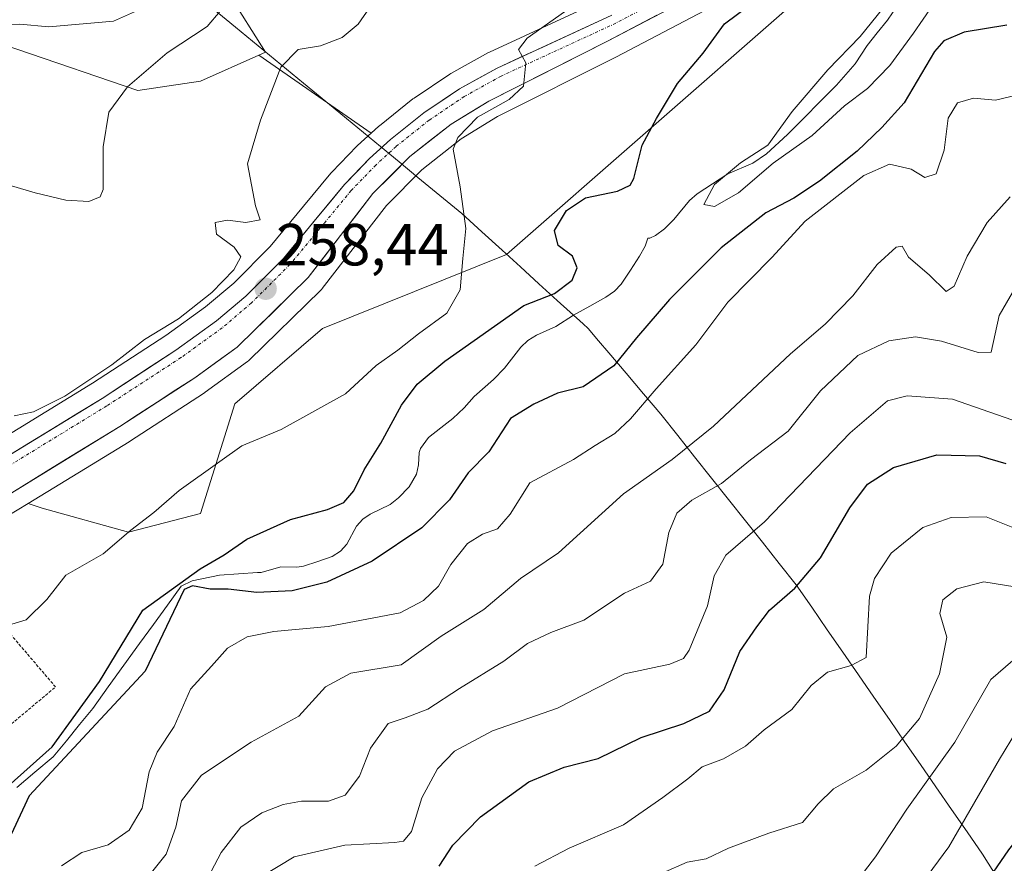
# Model space of a CAD drawing. Units: metres. Extents: x 579755 to 583177, y 4763598 to 4765952.
# Drawn here: x 582158 to 582324, y 4763819 to 4763961 of the extents above; entities that cross this region are included whole.
import ezdxf
from ezdxf.enums import TextEntityAlignment as Align

# ---------------------------------------------------------------- set-up
doc = ezdxf.new("R2010")
doc.units = ezdxf.units.M
doc.header["$MEASUREMENT"] = 0
doc.linetypes.add('TRAZO_Y_PUNTO', pattern=[1, 0.5, -0.25, 0, -0.25])
doc.linetypes.add('TRAZOS', pattern=[0.75, 0.5, -0.25])
for name, color, linetype, lineweight in [('Alambrada', 19, 'TRAZOS', 0), ('Arbolado forestal CxS', 92, 'Continuous', 0), ('Carretera de calzada única', 19, 'Continuous', 13), ('Carretera de calzada única Cxs', 19, 'Continuous', 13), ('Carretera de calzada única eje', 19, 'TRAZO_Y_PUNTO', 0), ('Carátula', 7, 'Continuous', 5), ('Corriente natural lineal', 142, 'Continuous', 13), ('Curva de nivel maestra', 36, 'Continuous', 30), ('Curva de nivel normal', 36, 'Continuous', 0), ('Entidad de ámbito territorial', 19, 'Continuous', 0), ('Entidad de ámbito territorial CxS', 92, 'Continuous', 0), ('Municipio', 9, 'Continuous', 13), ('Municipio CxS', 142, 'Continuous', 0), ('Núcleo urbano CxS', 19, 'Continuous', 0), ('Prado CxS', 92, 'Continuous', 0), ('Punto de cota en terreno', 7, 'Continuous', 0), ('Rótulo de punto de cota en terreno', 19, 'Continuous', 0)]:
    doc.layers.add(name, color=color, linetype=linetype, lineweight=lineweight)
doc.styles.add('Arial', font='txt', dxfattribs={"height": 0.2})

# ---------------------------------------------------------------- blocks, each defined once
blk = doc.blocks.new('*U153')
at = {"layer": 'Prado CxS', "color": 92, "linetype": 'Continuous', "lineweight": 0}
for points in [[(582287.9728, 4763963.1133, 247.9151), (582240.1656, 4763921.2873, 250.9627), (582209.0895, 4763908.7807, 257.4803), (582194.3072, 4763896.1029, 255.8671), (582188.5002, 4763877.6145, 251.5686), (582176.3581, 4763874.4447, 253.3352), (582176.3581, 4763874.4447, 253.3352), (582161.7803, 4763878.4701, 258.2941), (582159.4109, 4763879.2669, 258.934), (582176.4563, 4763889.7015, 257.9384), (582176.5257, 4763889.7451, 257.9474), (582189.1657, 4763897.9651, 257.3503), (582189.2863, 4763898.0479, 257.3494), (582196.4463, 4763903.2179, 257.9864), (582196.6185, 4763903.3519, 258.0015), (582196.7863, 4763903.5039, 258.0181), (582208.7863, 4763915.2239, 258.2994), (582208.9883, 4763915.4417, 258.2878), (582209.0657, 4763915.5381, 258.2845), (582219.8723, 4763929.5509, 257.837), (582225.8377, 4763935.5739, 256.3078), (582232.5197, 4763940.7987, 253.776), (582238.6263, 4763944.5145, 253.4317), (582258.5829, 4763954.5527, 251.4454), (582279.4275, 4763965.5255, 249.754)], [(582157.5395, 4763955.8793, 267.4025), (582177.9429, 4763948.9283, 262.7166), (582188.5009, 4763950.5133, 261.7871), (582198.3559, 4763954.8915, 259.9852), (582217.3057, 4763941.7485, 256.8824), (582217.3651, 4763941.7837, 256.8797), (582215.0255, 4763939.6439, 257.0566), (582214.8921, 4763939.5141, 257.0698), (582210.6621, 4763935.1341, 257.5435), (582210.5155, 4763934.9707, 257.5618), (582205.8997, 4763929.3939, 258.124), (582200.2705, 4763922.6033, 258.4001), (582194.1157, 4763916.4583, 258.5509), (582189.3779, 4763912.4331, 258.6835), (582182.6635, 4763907.5853, 258.8516), (582170.2989, 4763899.5475, 259.2146), (582149.8335, 4763887.0153, 259.9238)]]:
    blk.add_polyline3d(points, dxfattribs=at)
blk = doc.blocks.new('*U159')
at = {"layer": 'Arbolado forestal CxS', "color": 92, "linetype": 'Continuous', "lineweight": 0}
blk.add_polyline3d([(582155.7264, 4763877.0115, 259.1815), (582159.4109, 4763879.2669, 258.934), (582161.7803, 4763878.4701, 258.2941), (582176.3581, 4763874.4447, 253.3352), (582188.5002, 4763877.6145, 251.5686), (582194.3072, 4763896.1029, 255.8671), (582209.0895, 4763908.7807, 257.4803), (582240.1656, 4763921.2873, 250.9627), (582287.9728, 4763963.1133, 247.9151)], dxfattribs=at)
blk = doc.blocks.new('*U210')
at = {"layer": 'Curva de nivel normal', "color": 36, "linetype": 'Continuous', "lineweight": 0}
blk.add_polyline3d([(582198.89, 4763816.45, 270), (582204.29, 4763819.7, 270), (582212.89, 4763821.66, 270), (582221.31, 4763822.09, 270), (582222.76, 4763822.35, 270), (582224.1, 4763823.97, 270), (582225.88, 4763829.61, 270), (582228.48, 4763834.52, 270), (582231.4, 4763837.49, 270), (582237.76, 4763840.95, 270), (582248.76, 4763844.75, 270), (582260.09, 4763850.52, 270), (582267.73, 4763852.17, 270), (582270.04, 4763853.14, 270), (582270.96, 4763854.52, 270), (582274.08, 4763862.04, 270), (582275.19, 4763867.07, 270), (582277.18, 4763870.55, 270), (582283.67, 4763876.18, 270), (582298.16, 4763891.17, 270), (582304.43, 4763896.6, 270), (582307.76, 4763897.44, 270), (582315.42, 4763896.88, 270), (582325.4, 4763893.37, 270)], dxfattribs=at)
blk = doc.blocks.new('*U216')
at = {"layer": 'Curva de nivel normal', "color": 36, "linetype": 'Continuous', "lineweight": 0}
blk.add_polyline3d([(582297.43, 4763813.15, 290), (582302.43, 4763819.66, 290), (582307.7, 4763827.74, 290), (582315.78, 4763839, 290), (582321.91, 4763849.58, 290), (582325.57, 4763852.8, 290)], dxfattribs=at)
blk = doc.blocks.new('*U224')
at = {"layer": 'Curva de nivel normal', "color": 36, "linetype": 'Continuous', "lineweight": 0}
blk.add_polyline3d([(582327.55, 4763874.46, 280), (582321.1, 4763877.02, 280), (582315.19, 4763876.89, 280), (582310.43, 4763875.2, 280), (582305.08, 4763870.91, 280), (582302.27, 4763866.63, 280), (582301.4, 4763863.65, 280), (582300.85, 4763853.32, 280), (582298.34, 4763851.94, 280), (582294.32, 4763850.82, 280), (582291.54, 4763848.56, 280), (582288.3, 4763844.56, 280), (582283.65, 4763841.11, 280), (582280.48, 4763838.36, 280), (582276.76, 4763836.2, 280), (582273.18, 4763834.84, 280), (582270.77, 4763832.85, 280), (582266.51, 4763829.68, 280), (582259.91, 4763825.07, 280), (582250.71, 4763821.12, 280), (582244.91, 4763818.09, 280)], dxfattribs=at)
blk = doc.blocks.new('*U234')
at = {"layer": 'Curva de nivel normal', "color": 36, "linetype": 'Continuous', "lineweight": 0}
blk.add_polyline3d([(582154.94, 4763960.03, 270), (582158, 4763960.12, 270), (582162.9, 4763959.66, 270), (582173.83, 4763960.63, 270), (582181.91, 4763964.3, 270)], dxfattribs=at)
blk = doc.blocks.new('*U250')
at = {"layer": 'Curva de nivel normal', "color": 36, "linetype": 'Continuous', "lineweight": 0}
blk.add_polyline3d([(582266.52, 4763816.99, 285), (582270.62, 4763818.78, 285), (582273.86, 4763819.34, 285), (582277.62, 4763821.14, 285), (582284.43, 4763823.66, 285), (582290.09, 4763825.46, 285), (582292.73, 4763828.62, 285), (582295.31, 4763831.17, 285), (582300.82, 4763834.28, 285), (582305.88, 4763838.36, 285), (582309.87, 4763843.01, 285), (582313.23, 4763850.56, 285), (582314.46, 4763856.71, 285), (582313.27, 4763860.73, 285), (582313.76, 4763863.02, 285), (582316.12, 4763864.91, 285), (582320.7, 4763866.06, 285), (582325.94, 4763865.23, 285)], dxfattribs=at)
blk = doc.blocks.new('*U257')
at = {"layer": 'Curva de nivel normal', "color": 36, "linetype": 'Continuous', "lineweight": 0}
blk.add_polyline3d([(582308.63, 4763813.01, 295), (582314.79, 4763821.38, 295), (582323.33, 4763836.18, 295), (582326.19, 4763840.87, 295)], dxfattribs=at)
blk = doc.blocks.new('*U263')
at = {"layer": 'Curva de nivel normal', "color": 36, "linetype": 'Continuous', "lineweight": 0}
for points in [[(582155.09, 4763933.29, 265), (582160.63, 4763931.64, 265), (582165.76, 4763930.41, 265), (582169.67, 4763930.22, 265), (582171.58, 4763930.99, 265), (582172.1, 4763932.22, 265), (582172.07, 4763939.4, 265), (582173.03, 4763945.29, 265), (582176.2, 4763949.57, 265), (582182.87, 4763955.3, 265), (582189.62, 4763959.71, 265), (582191.81, 4763962.3, 265)], [(582326.76, 4763917.02, 265), (582323.31, 4763910.99, 265), (582321.96, 4763904.78, 265), (582319.76, 4763904.73, 265), (582313.53, 4763906.67, 265), (582309.15, 4763907.41, 265), (582304.65, 4763906.72, 265), (582299.46, 4763904.22, 265), (582293.16, 4763898.25, 265), (582287.67, 4763891.5, 265), (582281.32, 4763886.63, 265), (582276.43, 4763882.66, 265), (582271.43, 4763879.86, 265), (582268.88, 4763877.64, 265), (582267.57, 4763874.36, 265), (582266.55, 4763869.02, 265), (582264.43, 4763866.16, 265), (582260.09, 4763864.13, 265), (582253.19, 4763859.61, 265), (582247.62, 4763857.5, 265), (582243.71, 4763855.64, 265), (582239.68, 4763852.67, 265), (582232.24, 4763848.05, 265), (582226.88, 4763844.59, 265), (582223.03, 4763843.13, 265), (582220.17, 4763842.16, 265), (582217.18, 4763838.02, 265), (582215.37, 4763833.29, 265), (582212.91, 4763830.11, 265), (582210.12, 4763829.08, 265), (582205.54, 4763829.05, 265), (582202.46, 4763828.5, 265), (582198.85, 4763827.08, 265), (582195.32, 4763824.71, 265), (582192.01, 4763820.43, 265), (582188.63, 4763814.02, 265)]]:
    blk.add_polyline3d(points, dxfattribs=at)
blk = doc.blocks.new('*U267')
at = {"layer": 'Curva de nivel normal', "color": 36, "linetype": 'Continuous', "lineweight": 0}
for points in [[(582157.06, 4763894.06, 260), (582160.34, 4763894.75, 260), (582165.6, 4763897.38, 260), (582173.53, 4763902.65, 260), (582179.04, 4763906.93, 260), (582184.77, 4763910.4, 260), (582190.45, 4763914.85, 260), (582194.16, 4763918.68, 260), (582195.29, 4763920.89, 260), (582194.18, 4763922.48, 260), (582191.21, 4763924.7, 260), (582190.98, 4763926.66, 260), (582193.09, 4763927.03, 260), (582196.16, 4763926.65, 260), (582198.58, 4763927.12, 260), (582197.81, 4763929.5, 260), (582196.44, 4763936.55, 260), (582198.62, 4763943.93, 260), (582202.06, 4763952.87, 260), (582205.01, 4763955.84, 260), (582208.76, 4763956.46, 260), (582212.43, 4763957.85, 260), (582215.1, 4763960.13, 260), (582218.46, 4763964.95, 260)], [(582325.14, 4763931.01, 260), (582321.29, 4763926.68, 260), (582317.87, 4763921.01, 260), (582315.71, 4763915.9, 260), (582314.36, 4763915.05, 260), (582311.46, 4763917.83, 260), (582308.01, 4763920.83, 260), (582306.91, 4763922.68, 260), (582305.89, 4763922.52, 260), (582302.7, 4763919.6, 260), (582298.57, 4763914.32, 260), (582293.95, 4763909.54, 260), (582288.09, 4763904.51, 260), (582275.06, 4763892.34, 260), (582268.09, 4763886.71, 260), (582259.88, 4763880.89, 260), (582248.9, 4763870.98, 260), (582242.52, 4763866.62, 260), (582236.32, 4763861.37, 260), (582229.14, 4763856.88, 260), (582222.36, 4763852.07, 260), (582213.86, 4763850.68, 260), (582209.6, 4763848.34, 260), (582205.1, 4763843.43, 260), (582197.07, 4763839.02, 260), (582188.69, 4763833.47, 260), (582185.33, 4763829.13, 260), (582184.32, 4763824.7, 260), (582182.72, 4763820.12, 260), (582179.58, 4763816.21, 260)]]:
    blk.add_polyline3d(points, dxfattribs=at)
blk = doc.blocks.new('*U289')
at = {"layer": 'Curva de nivel maestra', "color": 36, "linetype": 'Continuous', "lineweight": 30}
blk.add_polyline3d([(582228.76, 4763818.1, 275), (582231.09, 4763821.68, 275), (582235.76, 4763826.42, 275), (582243.94, 4763832.36, 275), (582249.9, 4763834.82, 275), (582255.63, 4763836.25, 275), (582262.85, 4763839.8, 275), (582270.09, 4763842.15, 275), (582274.43, 4763844.27, 275), (582276.89, 4763847.86, 275), (582279.52, 4763854.29, 275), (582282.38, 4763858.45, 275), (582284.52, 4763861.29, 275), (582288.81, 4763864.99, 275), (582293.14, 4763870.09, 275), (582298.09, 4763878.57, 275), (582301.09, 4763882.52, 275), (582305.43, 4763885.35, 275), (582312.76, 4763887.49, 275), (582319.99, 4763887.32, 275), (582324.39, 4763886.04, 275)], dxfattribs=at)
blk = doc.blocks.new('*U290')
at = {"layer": 'Curva de nivel maestra', "color": 36, "linetype": 'Continuous', "lineweight": 30}
blk.add_polyline3d([(582370.26, 4763815.72, 300), (582354.18, 4763823.1, 300), (582345.61, 4763827.19, 300), (582339.97, 4763828.61, 300), (582333.48, 4763828.86, 300), (582330.48, 4763827.93, 300), (582324.89, 4763820.88, 300), (582311.21, 4763800.95, 300)], dxfattribs=at)
blk = doc.blocks.new('5PATER')
at = {"layer": 'Carátula', "linetype": 'Continuous', "lineweight": 5}
h = blk.add_hatch(color=250, dxfattribs=at)
edge = h.paths.add_edge_path()
edge.add_ellipse((0, 0.01), major_axis=(-1.33, -1.34), ratio=0.999422, start_angle=0, end_angle=360)

msp = doc.modelspace()

# ---------------------------------------------------------------- linework, layer by layer
at = {"layer": 'Alambrada', "color": 19, "linetype": 'TRAZOS', "lineweight": 0}
msp.add_polyline3d([(582114.1701, 4763805.4601, 253.147), (582119.9201, 4763808.2601, 253.5448), (582134.8801, 4763822.6601, 253.6254), (582141.6401, 4763829.6101, 253.3497), (582164.0501, 4763848.3301, 251.8193), (582143.9601, 4763871.8501, 259.7832), (582128.4801, 4763864.5801, 259.155), (582114.4401, 4763858.6601, 259.188), (582104.2101, 4763853.9401, 259.3979), (582095.5301, 4763845.9401, 259.8053), (582092.2801, 4763841.9301, 259.8332), (582089.6901, 4763836.3401, 260.0042), (582091.7301, 4763830.6601, 259.0189), (582109.7301, 4763806.0201, 253.3623), (582114.1701, 4763805.4601, 253.147)], dxfattribs=at)
at = {"layer": 'Arbolado forestal CxS', "color": 92, "linetype": 'Continuous', "lineweight": 0}
for points in [[(582217.9485, 4764080.7305, 283.99605), (582202.4755, 4764065.8463, 284.0168), (582180.5371, 4764048.9721, 289.31904), (582166.2997, 4764034.3895, 292.7239), (582165.4789, 4764016.3459, 285.92208), (582174.5005, 4763995.0213, 279.80397), (582199.5037, 4763955.4015, 259.81105), (582198.3559, 4763954.8915, 259.98524)], [(582217.9485, 4764080.7305, 283.99605), (582202.4755, 4764065.8463, 284.0168), (582180.5371, 4764048.9721, 289.31904), (582166.2997, 4764034.3895, 292.7239), (582165.4789, 4764016.3459, 285.92208), (582174.5005, 4763995.0213, 279.80397), (582199.5037, 4763955.4015, 259.81105), (582198.3559, 4763954.8915, 259.98524)], [(582159.4109, 4763879.2669, 258.93405), (582161.7803, 4763878.4701, 258.2941), (582176.3581, 4763874.4447, 253.33515), (582188.5002, 4763877.6145, 251.56864), (582194.3072, 4763896.1029, 255.86707), (582209.0895, 4763908.7807, 257.48033), (582240.1656, 4763921.2873, 250.96272), (582287.9728, 4763963.1133, 247.91507), (582308.0921, 4763974.8765, 245.53526), (582323.0782, 4763997.2147, 246.30186), (582350.5635, 4764016.8569, 244.75473), (582342.8255, 4764034.2423, 245.9864)], [(582174.5005, 4763995.0213, 279.80397), (582199.5037, 4763955.4015, 259.81105), (582198.3559, 4763954.8915, 259.98524), (582188.5009, 4763950.5133, 261.78709), (582177.9429, 4763948.9283, 262.71661), (582157.5395, 4763955.8793, 267.40247)], [(582254.4519, 4763963.3287, 253.84585), (582237.2935, 4763955.4143, 255.28059), (582237.0935, 4763955.3127, 255.30249), (582230.7519, 4763951.7905, 255.69412), (582230.5593, 4763951.6717, 255.7013), (582224.5493, 4763947.6417, 256.23294), (582224.3505, 4763947.4963, 256.25514), (582218.6905, 4763942.9863, 256.72533), (582218.6317, 4763942.9383, 256.7332), (582218.5355, 4763942.8539, 256.7468), (582217.3651, 4763941.7837, 256.87973), (582217.3057, 4763941.7485, 256.88242), (582217.3057, 4763941.7485, 256.88242), (582198.3559, 4763954.8915, 259.98524), (582199.5037, 4763955.4015, 259.81105), (582174.5005, 4763995.0213, 279.80397)], [(582299.4731, 4763991.9807, 250.91253), (582296.2641, 4763989.1329, 251.2102), (582288.8549, 4763984.1021, 251.60863), (582288.7959, 4763984.0611, 251.61284), (582276.7711, 4763975.4691, 252.42598), (582276.7491, 4763975.4533, 252.42786), (582271.8697, 4763972.3903, 252.69451), (582256.5801, 4763964.3103, 253.61531), (582254.4519, 4763963.3287, 253.84585), (582237.2935, 4763955.4143, 255.28059), (582237.0935, 4763955.3127, 255.30249), (582230.7519, 4763951.7905, 255.69412), (582230.5593, 4763951.6717, 255.7013), (582224.5493, 4763947.6417, 256.23294), (582224.3505, 4763947.4963, 256.25514), (582218.6905, 4763942.9863, 256.72533), (582218.6317, 4763942.9383, 256.7332), (582218.5355, 4763942.8539, 256.7468), (582217.3651, 4763941.7837, 256.87973)], [(582198.3559, 4763954.8915, 259.98524), (582188.5009, 4763950.5133, 261.78709), (582177.9429, 4763948.9283, 262.71661), (582157.5395, 4763955.8793, 267.40247), (582157.3343, 4763955.9493, 267.45638), (582153.1309, 4763957.3811, 268.54492), (582134.6529, 4763956.8533, 271.91395), (582117.7601, 4763945.2319, 274.48625), (582106.3381, 4763929.4067, 272.03064), (582115.7923, 4763895.4907, 264.21845), (582106.0491, 4763870.5621, 261.13067), (582104.4997, 4763866.1247, 260.76225)], [(582198.3559, 4763954.8915, 259.98524), (582217.3057, 4763941.7485, 256.88242), (582217.3651, 4763941.7837, 256.87973)], [(582159.4109, 4763879.2669, 258.93405), (582155.7264, 4763877.0115, 259.18147), (582155.6332, 4763876.9567, 259.17231), (582148.7159, 4763873.1515, 258.92445), (582148.4663, 4763873.0289, 258.93566), (582147.9826, 4763872.8187, 258.96785)]]:
    msp.add_polyline3d(points, dxfattribs=at)
at = {"layer": 'Carretera de calzada única', "color": 19, "linetype": 'Continuous', "lineweight": 13}
for points in [[(582278.0301, 4763968.1801), (582257.2101, 4763957.2201), (582237.1701, 4763947.1401), (582230.8101, 4763943.2701), (582223.8401, 4763937.8201), (582217.6101, 4763931.5301), (582206.6901, 4763917.3701), (582194.6901, 4763905.6501), (582187.5301, 4763900.4801), (582174.8901, 4763892.2601), (582154.1601, 4763879.5701), (582147.2701, 4763875.7801), (582133.2401, 4763869.6801), (582118.6701, 4763864.1701), (582114.0001, 4763862.4501), (582106.9701, 4763859.9101), (582098.9101, 4763854.1801), (582092.2901, 4763848.1201), (582086.5701, 4763841.3701), (582086.2685, 4763840.8841)], [(582151.3401, 4763884.4201), (582171.9001, 4763897.0101), (582184.3601, 4763905.1101), (582191.2301, 4763910.0701), (582196.1501, 4763914.2501), (582202.4901, 4763920.5801), (582208.2101, 4763927.4801), (582212.8201, 4763933.0501), (582217.0501, 4763937.4301), (582220.5601, 4763940.6401), (582226.2201, 4763945.1501), (582232.2301, 4763949.1801), (582238.5501, 4763952.6901), (582257.9101, 4763961.6201)]]:
    msp.add_lwpolyline(points, dxfattribs=at)
at = {"layer": 'Carretera de calzada única Cxs', "color": 19, "linetype": 'Continuous', "lineweight": 13}
for points in [[(582265.53815, 4763961.60414, 252.6418), (582261.37415, 4763959.41214, 253.2211), (582257.21015, 4763957.22014, 253.4325), (582253.20215, 4763955.20414, 253.8217), (582249.19415, 4763953.18814, 254.3715), (582245.18615, 4763951.17214, 254.6699), (582241.17815, 4763949.15614, 255.1485), (582237.17015, 4763947.14014, 255.0226), (582233.99015, 4763945.20514, 255.1386), (582230.81015, 4763943.27014, 255.6901), (582227.32515, 4763940.54514, 255.9448), (582223.84015, 4763937.82014, 256.4135), (582220.72515, 4763934.67514, 256.8173), (582217.61015, 4763931.53014, 257.2677), (582214.88015, 4763927.99014, 257.6559), (582212.15015, 4763924.45014, 257.9907), (582209.42015, 4763920.91014, 258.223), (582206.69015, 4763917.37014, 258.3837), (582203.69015, 4763914.44014, 258.4678), (582200.69015, 4763911.51014, 258.5301), (582197.69015, 4763908.58014, 258.62), (582194.69015, 4763905.65014, 258.6473), (582191.11015, 4763903.06514, 258.6787), (582187.53015, 4763900.48014, 258.6627), (582184.37015, 4763898.42514, 258.914), (582181.21015, 4763896.37014, 259.0163), (582178.05015, 4763894.31514, 259.118), (582174.89015, 4763892.26014, 259.2321), (582170.74415, 4763889.72214, 259.3326), (582166.59815, 4763887.18414, 259.4494), (582162.45215, 4763884.64614, 259.5499), (582158.30615, 4763882.10814, 259.7396), (582154.16015, 4763879.57014, 259.9663)], [(582155.45215, 4763886.93814, 259.7266), (582159.56415, 4763889.45614, 259.549), (582163.67615, 4763891.97414, 259.364), (582167.78815, 4763894.49214, 259.3236), (582171.90015, 4763897.01014, 259.0389), (582176.05345, 4763899.71014, 259.1028), (582180.20675, 4763902.41014, 258.9131), (582184.36015, 4763905.11014, 258.9229), (582187.79515, 4763907.59014, 258.6435), (582191.23015, 4763910.07014, 258.6354), (582193.69015, 4763912.16014, 258.5403), (582196.15015, 4763914.25014, 258.4663), (582199.32015, 4763917.41514, 258.4331), (582202.49015, 4763920.58014, 258.3119), (582205.35015, 4763924.03014, 258.2063), (582208.21015, 4763927.48014, 257.905), (582210.51515, 4763930.26514, 257.683), (582212.82015, 4763933.05014, 257.3242), (582214.93515, 4763935.24014, 257.1612), (582217.05015, 4763937.43014, 256.9518), (582220.56015, 4763940.64014, 256.4638), (582223.39015, 4763942.89514, 256.1639), (582226.22015, 4763945.15014, 256.0888), (582229.22515, 4763947.16514, 255.8472), (582232.23015, 4763949.18014, 255.7958), (582235.39015, 4763950.93514, 255.566), (582238.55015, 4763952.69014, 255.339), (582242.42215, 4763954.47614, 255.0834), (582246.29415, 4763956.26214, 254.6072), (582250.16615, 4763958.04814, 254.2507), (582254.03815, 4763959.83414, 254.0257), (582257.91015, 4763961.62014, 253.5405)]]:
    msp.add_polyline3d(points, dxfattribs=at)
at = {"layer": 'Carretera de calzada única eje', "color": 19, "linetype": 'TRAZO_Y_PUNTO', "lineweight": 0}
msp.add_lwpolyline([(582274.1201, 4763968.4901), (582258.5801, 4763960.2701), (582239.2301, 4763951.3501), (582233.0101, 4763947.9001), (582227.1101, 4763943.9401), (582221.5301, 4763939.5001), (582218.1001, 4763936.3501), (582213.9401, 4763932.0501), (582209.3701, 4763926.5201), (582203.6001, 4763919.5701), (582197.1201, 4763913.1101), (582192.1601, 4763908.8901), (582185.2101, 4763903.8701), (582172.7001, 4763895.7401), (582152.0901, 4763883.1201)], dxfattribs=at)
at = {"layer": 'Corriente natural lineal', "color": 142, "linetype": 'Continuous', "lineweight": 13}
msp.add_polyline3d([(582157.493, 4763831.3975, 250.6712), (582160.56875, 4763833.97715, 251.1588), (582163.6445, 4763836.5568, 251.3942), (582165.87143, 4763839.2688, 251.2117), (582168.09837, 4763841.9808, 250.9261), (582170.3253, 4763844.6928, 250.6306), (582172.94907, 4763848.35287, 250.4974), (582175.57283, 4763852.01293, 249.5898), (582178.1966, 4763855.673, 249.7545), (582180.55583, 4763858.8921, 249.8082), (582182.91507, 4763862.1112, 250.1979), (582185.2743, 4763865.3303, 250.6015), (582187.1263, 4763866.2564, 250.4006), (582191.7389, 4763867.1957, 249.6036), (582194.94095, 4763867.4245, 249.223), (582198.143, 4763867.6533, 249.0587), (582198.7541, 4763867.6604, 249.084), (582202.0596, 4763868.5909, 248.8721), (582204.7827, 4763868.5501, 248.8056), (582205.8906, 4763868.6996, 248.7828), (582208.31365, 4763869.5187, 248.7588), (582210.7367, 4763870.3378, 248.6878), (582212.1509, 4763871.2092, 248.6609), (582213.2199, 4763872.4061, 248.573), (582214.8437, 4763875.4322, 248.6366), (582215.9135, 4763876.6391, 248.5916), (582217.1656, 4763877.4727, 248.4283), (582220.5089, 4763879.1287, 247.7587), (582221.9008, 4763880.2018, 247.5817), (582223.7214, 4763882.0885, 247.5541), (582224.9719, 4763884.194, 247.3818), (582225.2777, 4763885.776, 247.3923), (582225.3966, 4763887.8958, 247.42), (582225.6294, 4763888.5637, 247.3918), (582226.986, 4763890.4325, 247.2311), (582229.04, 4763892.00995, 247.0551), (582231.094, 4763893.5874, 246.6961), (582232.9773, 4763895.3949, 246.6251), (582234.6762, 4763897.305, 246.5189), (582237.9351, 4763900.1649, 246.4935), (582239.8147, 4763902.1142, 246.283), (582242.5571, 4763905.6132, 246.5722), (582243.7431, 4763906.7766, 246.7318), (582245.2083, 4763907.6544, 246.5372), (582248.4744, 4763909.1188, 246.3188), (582251.4545, 4763911.0328, 246.1961), (582254.1842, 4763912.55775, 245.9075), (582256.9139, 4763914.0827, 245.5508), (582258.3489, 4763915.0627, 245.9343), (582259.5238, 4763916.2808, 245.9576), (582261.05955, 4763918.6447, 245.3169), (582262.5953, 4763921.0086, 245.6861), (582263.569, 4763922.6868, 245.7339), (582264, 4763924, 245.8624), (582264.3428, 4763924.0004, 245.8085), (582265.2865, 4763924.4564, 245.8301), (582266.7966, 4763925.5955, 246.0402), (582268.4126, 4763927.1613, 246.3432), (582271.0297, 4763930.3692, 246.0071), (582272.3042, 4763931.4829, 245.9339), (582274.90155, 4763933.18815, 245.3973), (582277.4989, 4763934.8934, 245.202), (582281.7082, 4763936.6824, 244.9168), (582284.0093, 4763938.2317, 244.9469), (582287.5619, 4763941.4953, 244.8163), (582290.32277, 4763944.27653, 244.5168), (582293.08363, 4763947.05777, 244.61), (582295.8445, 4763949.839, 244.578), (582298.989, 4763953.4397, 244.2295), (582301.0155, 4763956.5275, 244.4103), (582302.72465, 4763958.6526, 244.4583), (582304.4338, 4763960.7777, 244.5165), (582306.99, 4763964.5396, 244.0895)], dxfattribs=at)
at = {"layer": 'Curva de nivel maestra', "color": 36, "linetype": 'Continuous', "lineweight": 30}
for points in [[(582156.05, 4763831.62, 250), (582163.5, 4763838.26, 250), (582171.49, 4763849.25, 250), (582178.76, 4763861.3, 250), (582188.43, 4763868.28, 250), (582192.52, 4763870.64, 250), (582196.34, 4763873.25, 250), (582203.67, 4763876.56, 250), (582209.96, 4763878.29, 250), (582212.71, 4763879.47, 250), (582214.41, 4763881.4, 250), (582216.12, 4763884.96, 250), (582218.95, 4763889.44, 250), (582222.43, 4763895.86, 250), (582225.09, 4763899.38, 250), (582229.76, 4763903.3, 250), (582243.09, 4763912.65, 250), (582248.23, 4763914.68, 250), (582251.24, 4763916.93, 250), (582252.1, 4763919.01, 250), (582251.26, 4763920.96, 250), (582248.86, 4763922.8, 250), (582248.26, 4763925.29, 250), (582250.26, 4763928.68, 250), (582253.49, 4763930.82, 250), (582258.86, 4763931.94, 250), (582261.01, 4763932.95, 250), (582261.62, 4763934.06, 250), (582263.03, 4763939.7, 250), (582265.46, 4763944.19, 250), (582269, 4763950.1, 250), (582273.35, 4763955.23, 250), (582276.91, 4763960.19, 250), (582281.09, 4763963.28, 250)], [(582324.56, 4763959.96, 250), (582317.36, 4763958.78, 250), (582313.95, 4763957.29, 250), (582312.39, 4763955.5, 250), (582307.23, 4763946.85, 250), (582303.51, 4763942.71, 250), (582299.32, 4763938.68, 250), (582292.95, 4763933.62, 250), (582288.63, 4763930.77, 250), (582283.93, 4763928.29, 250), (582276.4, 4763922.37, 250), (582267.65, 4763913.68, 250), (582262.1, 4763907.24, 250), (582258.26, 4763902.48, 250), (582253.09, 4763898.95, 250), (582248.76, 4763897.87, 250), (582244.76, 4763896.02, 250), (582240.82, 4763893.61, 250), (582237.14, 4763887.96, 250), (582233.66, 4763884.45, 250), (582230.55, 4763879.87, 250), (582225.84, 4763875.17, 250), (582217.5, 4763869.54, 250), (582209.82, 4763865.99, 250), (582203.96, 4763864.54, 250), (582198.04, 4763864.29, 250), (582193.2, 4763864.8, 250), (582190.13, 4763864.83, 250), (582187.16, 4763865.37, 250), (582185.73, 4763864.78, 250), (582179.19, 4763851.01, 250), (582159.58, 4763829.98, 250), (582155.46, 4763821.01, 250)]]:
    msp.add_polyline3d(points, dxfattribs=at)
at = {"layer": 'Curva de nivel normal', "color": 36, "linetype": 'Continuous', "lineweight": 0}
for points in [[(582306.54, 4763966.34, 245), (582299.82, 4763958.02, 245), (582294.36, 4763952.4, 245), (582288.33, 4763945.36, 245), (582284.26, 4763939.68, 245), (582279.63, 4763936.7, 245), (582275.23, 4763933.09, 245), (582273.43, 4763929.7, 245), (582275.26, 4763929.34, 245), (582279.32, 4763931.68, 245), (582285.13, 4763936.68, 245), (582291.72, 4763941.34, 245), (582297.16, 4763946.34, 245), (582301.09, 4763949.29, 245), (582304.85, 4763953.12, 245), (582308.84, 4763958.62, 245), (582312.12, 4763963.34, 245)], [(582156.67, 4763858.92, 255), (582159.08, 4763859.64, 255), (582162.55, 4763863.06, 255), (582165.79, 4763867.16, 255), (582172.09, 4763870.81, 255), (582176.76, 4763874.79, 255), (582180.62, 4763877.78, 255), (582184.9, 4763881.45, 255), (582191.78, 4763886.34, 255), (582195.5, 4763888.98, 255), (582202.1, 4763891.75, 255), (582212.96, 4763897.77, 255), (582218.13, 4763902.54, 255), (582221.82, 4763905.13, 255), (582225.31, 4763907.88, 255), (582230.08, 4763911.38, 255), (582232.33, 4763915.32, 255), (582232.8, 4763920.58, 255), (582233.29, 4763925.66, 255), (582232.31, 4763932.68, 255), (582231.13, 4763939.01, 255), (582231.95, 4763940.99, 255), (582235.23, 4763944.44, 255), (582240.62, 4763947.41, 255), (582243, 4763949.63, 255), (582243.4, 4763953.58, 255), (582242.2, 4763955.85, 255), (582243.64, 4763957.75, 255), (582249.91, 4763962.19, 255)], [(582326.24, 4763948.13, 255), (582322.66, 4763947.3, 255), (582318.98, 4763947.66, 255), (582316.28, 4763946.85, 255), (582314.71, 4763944.25, 255), (582314.02, 4763938.85, 255), (582312.67, 4763934.88, 255), (582310.76, 4763934.26, 255), (582308.43, 4763935.65, 255), (582304.76, 4763936.49, 255), (582300.43, 4763934.6, 255), (582290.55, 4763926.87, 255), (582284.91, 4763920.76, 255), (582277.49, 4763913.22, 255), (582272.08, 4763906.02, 255), (582265.43, 4763898.63, 255), (582261.09, 4763893.53, 255), (582258.43, 4763891.08, 255), (582255.09, 4763889.08, 255), (582251.43, 4763886.7, 255), (582244.09, 4763882.74, 255), (582240.76, 4763877.5, 255), (582238.64, 4763874.98, 255), (582236.09, 4763874.13, 255), (582233.58, 4763872.55, 255), (582230.73, 4763869.01, 255), (582228.67, 4763865.34, 255), (582226.12, 4763862.92, 255), (582222.2, 4763860.84, 255), (582210.06, 4763858.51, 255), (582200.86, 4763857.7, 255), (582196.38, 4763856.81, 255), (582193.05, 4763854.87, 255), (582190.38, 4763851.82, 255), (582186.85, 4763847.97, 255), (582184.08, 4763841.64, 255), (582181.21, 4763837.34, 255), (582179.86, 4763834.01, 255), (582178.65, 4763827.88, 255), (582176.49, 4763824.2, 255), (582172.91, 4763821.69, 255), (582168.5, 4763820.4, 255), (582165.08, 4763818.19, 255)]]:
    msp.add_polyline3d(points, dxfattribs=at)
at = {"layer": 'Entidad de ámbito territorial', "color": 19, "linetype": 'Continuous', "lineweight": 0}
msp.add_polyline3d([(582190.6267, 4763962.72, 265.2694), (582194.4425, 4763959.58, 263.0013), (582198.2583, 4763956.44, 261.2025), (582202.0742, 4763953.3, 259.849), (582205.89, 4763950.16, 258.9765), (582208.09, 4763948.355, 258.4156), (582210.29, 4763946.55, 257.8687), (582213.16, 4763944.1867, 257.2134), (582216.03, 4763941.8233, 256.8121), (582218.9, 4763939.46, 256.702), (582222.045, 4763936.87, 256.6274), (582225.19, 4763934.28, 256.5039), (582228.89, 4763931.235, 256.2189), (582232.59, 4763928.19, 255.5302), (582235.99, 4763925.095, 253.2326), (582239.39, 4763922, 251.9165), (582242.5, 4763919.1733, 250.9497), (582245.61, 4763916.3467, 250.9683), (582248.72, 4763913.52, 248.6353), (582250.9, 4763911.535, 246.5442), (582253.08, 4763909.55, 245.9505), (582253.93, 4763908.78, 245.9608), (582255.67, 4763906.73, 247.0194), (582257.41, 4763904.68, 248.5776), (582260.3333, 4763901.2333, 250.8421), (582263.2567, 4763897.7867, 253.6613), (582266.18, 4763894.34, 256.7594), (582269.0375, 4763890.7413, 259.0355), (582271.895, 4763887.1425, 261.2425), (582274.7525, 4763883.5438, 263.8704), (582277.61, 4763879.945, 266.064), (582280.4675, 4763876.3463, 268.3899), (582283.325, 4763872.7475, 271.0995), (582286.1825, 4763869.1488, 273.0377), (582289.04, 4763865.55, 274.7941), (582291.6608, 4763861.7633, 276.5875), (582294.2817, 4763857.9767, 277.9265), (582296.9025, 4763854.19, 279.2387), (582299.5233, 4763850.4033, 280.4175), (582302.1442, 4763846.6167, 281.394), (582304.765, 4763842.83, 283.0232), (582307.3858, 4763839.0433, 285.2128), (582310.0067, 4763835.2567, 288.3487), (582312.6275, 4763831.47, 290.7339), (582315.2483, 4763827.6833, 293.0277), (582317.8692, 4763823.8967, 295.465), (582320.49, 4763820.11, 297.9581), (582323.0357, 4763816.02, 300.6597)], dxfattribs=at)
at = {"layer": 'Entidad de ámbito territorial CxS', "color": 92, "linetype": 'Continuous', "lineweight": 0}
msp.add_polyline3d([(582190.6267, 4763962.72, 265.2694), (582194.4425, 4763959.58, 263.0013), (582198.2583, 4763956.44, 261.2025), (582202.0742, 4763953.3, 259.849), (582205.89, 4763950.16, 258.9765), (582208.09, 4763948.355, 258.4156), (582210.29, 4763946.55, 257.8687), (582213.16, 4763944.1867, 257.2134), (582216.03, 4763941.8233, 256.8121), (582218.9, 4763939.46, 256.702), (582222.045, 4763936.87, 256.6274), (582225.19, 4763934.28, 256.5039), (582228.89, 4763931.235, 256.2189), (582232.59, 4763928.19, 255.5302), (582235.99, 4763925.095, 253.2326), (582239.39, 4763922, 251.9165), (582242.5, 4763919.1733, 250.9497), (582245.61, 4763916.3467, 250.9683), (582248.72, 4763913.52, 248.6353), (582250.9, 4763911.535, 246.5442), (582253.08, 4763909.55, 245.9505), (582253.93, 4763908.78, 245.9608), (582255.67, 4763906.73, 247.0194), (582257.41, 4763904.68, 248.5776), (582260.3333, 4763901.2333, 250.8421), (582263.2567, 4763897.7867, 253.6613), (582266.18, 4763894.34, 256.7594), (582269.0375, 4763890.7413, 259.0355), (582271.895, 4763887.1425, 261.2425), (582274.7525, 4763883.5438, 263.8704), (582277.61, 4763879.945, 266.064), (582280.4675, 4763876.3463, 268.3899), (582283.325, 4763872.7475, 271.0995), (582286.1825, 4763869.1488, 273.0377), (582289.04, 4763865.55, 274.7941), (582291.6608, 4763861.7633, 276.5875), (582294.2817, 4763857.9767, 277.9265), (582296.9025, 4763854.19, 279.2387), (582299.5233, 4763850.4033, 280.4175), (582302.1442, 4763846.6167, 281.394), (582304.765, 4763842.83, 283.0232), (582307.3858, 4763839.0433, 285.2128), (582310.0067, 4763835.2567, 288.3487), (582312.6275, 4763831.47, 290.7339), (582315.2483, 4763827.6833, 293.0277), (582317.8692, 4763823.8967, 295.465), (582320.49, 4763820.11, 297.9581), (582323.0357, 4763816.02, 300.6597)], dxfattribs=at)
at = {"layer": 'Municipio', "color": 9, "linetype": 'Continuous', "lineweight": 13}
msp.add_polyline3d([(582190.6267, 4763962.72, 265.2694), (582194.4425, 4763959.58, 263.0013), (582198.2583, 4763956.44, 261.2025), (582202.0742, 4763953.3, 259.849), (582205.89, 4763950.16, 258.9765), (582208.09, 4763948.355, 258.4156), (582210.29, 4763946.55, 257.8687), (582213.16, 4763944.1867, 257.2134), (582216.03, 4763941.8233, 256.8121), (582218.9, 4763939.46, 256.702), (582222.045, 4763936.87, 256.6274), (582225.19, 4763934.28, 256.5039), (582228.89, 4763931.235, 256.2189), (582232.59, 4763928.19, 255.5302), (582235.99, 4763925.095, 253.2326), (582239.39, 4763922, 251.9165), (582242.5, 4763919.1733, 250.9497), (582245.61, 4763916.3467, 250.9683), (582248.72, 4763913.52, 248.6353), (582250.9, 4763911.535, 246.5442), (582253.08, 4763909.55, 245.9505), (582253.93, 4763908.78, 245.9608), (582255.67, 4763906.73, 247.0194), (582257.41, 4763904.68, 248.5776), (582260.3333, 4763901.2333, 250.8421), (582263.2567, 4763897.7867, 253.6613), (582266.18, 4763894.34, 256.7594), (582269.0375, 4763890.7413, 259.0355), (582271.895, 4763887.1425, 261.2425), (582274.7525, 4763883.5438, 263.8704), (582277.61, 4763879.945, 266.064), (582280.4675, 4763876.3463, 268.3899), (582283.325, 4763872.7475, 271.0995), (582286.1825, 4763869.1488, 273.0377), (582289.04, 4763865.55, 274.7941), (582291.6608, 4763861.7633, 276.5875), (582294.2817, 4763857.9767, 277.9265), (582296.9025, 4763854.19, 279.2387), (582299.5233, 4763850.4033, 280.4175), (582302.1442, 4763846.6167, 281.394), (582304.765, 4763842.83, 283.0232), (582307.3858, 4763839.0433, 285.2128), (582310.0067, 4763835.2567, 288.3487), (582312.6275, 4763831.47, 290.7339), (582315.2483, 4763827.6833, 293.0277), (582317.8692, 4763823.8967, 295.465), (582320.49, 4763820.11, 297.9581), (582323.0357, 4763816.02, 300.6597)], dxfattribs=at)
msp.add_polyline3d([(582190.6267, 4763962.72, 265.2694), (582194.4425, 4763959.58, 263.0013), (582198.2583, 4763956.44, 261.2025), (582202.0742, 4763953.3, 259.849), (582205.89, 4763950.16, 258.9765), (582208.09, 4763948.355, 258.4156), (582210.29, 4763946.55, 257.8687), (582213.16, 4763944.1867, 257.2134), (582216.03, 4763941.8233, 256.8121), (582218.9, 4763939.46, 256.702), (582222.045, 4763936.87, 256.6274), (582225.19, 4763934.28, 256.5039), (582228.89, 4763931.235, 256.2189), (582232.59, 4763928.19, 255.5302), (582235.99, 4763925.095, 253.2326), (582239.39, 4763922, 251.9165), (582242.5, 4763919.1733, 250.9497), (582245.61, 4763916.3467, 250.9683), (582248.72, 4763913.52, 248.6353), (582250.9, 4763911.535, 246.5442), (582253.08, 4763909.55, 245.9505), (582253.93, 4763908.78, 245.9608), (582255.67, 4763906.73, 247.0194), (582257.41, 4763904.68, 248.5776), (582260.3333, 4763901.2333, 250.8421), (582263.2567, 4763897.7867, 253.6613), (582266.18, 4763894.34, 256.7594), (582269.0375, 4763890.7413, 259.0355), (582271.895, 4763887.1425, 261.2425), (582274.7525, 4763883.5438, 263.8704), (582277.61, 4763879.945, 266.064), (582280.4675, 4763876.3463, 268.3899), (582283.325, 4763872.7475, 271.0995), (582286.1825, 4763869.1488, 273.0377), (582289.04, 4763865.55, 274.7941), (582291.6608, 4763861.7633, 276.5875), (582294.2817, 4763857.9767, 277.9265), (582296.9025, 4763854.19, 279.2387), (582299.5233, 4763850.4033, 280.4175), (582302.1442, 4763846.6167, 281.394), (582304.765, 4763842.83, 283.0232), (582307.3858, 4763839.0433, 285.2128), (582310.0067, 4763835.2567, 288.3487), (582312.6275, 4763831.47, 290.7339), (582315.2483, 4763827.6833, 293.0277), (582317.8692, 4763823.8967, 295.465), (582320.49, 4763820.11, 297.9581), (582323.0357, 4763816.02, 300.6597)], dxfattribs=at)
at = {"layer": 'Municipio CxS', "color": 142, "linetype": 'Continuous', "lineweight": 0}
for points in [[(582323.0357, 4763816.02, 300.6597), (582320.49, 4763820.11, 297.9581), (582317.8692, 4763823.8967, 295.465), (582315.2483, 4763827.6833, 293.0277), (582312.6275, 4763831.47, 290.7339), (582310.0067, 4763835.2567, 288.3487), (582307.3858, 4763839.0433, 285.2128), (582304.765, 4763842.83, 283.0232), (582302.1442, 4763846.6167, 281.394), (582299.5233, 4763850.4033, 280.4175), (582296.9025, 4763854.19, 279.2387), (582294.2817, 4763857.9767, 277.9265), (582291.6608, 4763861.7633, 276.5875), (582289.04, 4763865.55, 274.7941), (582286.1825, 4763869.1488, 273.0377), (582283.325, 4763872.7475, 271.0995), (582280.4675, 4763876.3463, 268.3899), (582277.61, 4763879.945, 266.064), (582274.7525, 4763883.5438, 263.8704), (582271.895, 4763887.1425, 261.2425), (582269.0375, 4763890.7413, 259.0355), (582266.18, 4763894.34, 256.7594), (582263.2567, 4763897.7867, 253.6613), (582260.3333, 4763901.2333, 250.8421), (582257.41, 4763904.68, 248.5776), (582255.67, 4763906.73, 247.0194), (582253.93, 4763908.78, 245.9608), (582253.08, 4763909.55, 245.9505), (582250.9, 4763911.535, 246.5442), (582248.72, 4763913.52, 248.6353), (582245.61, 4763916.3467, 250.9683), (582242.5, 4763919.1733, 250.9497), (582239.39, 4763922, 251.9165), (582235.99, 4763925.095, 253.2326), (582232.59, 4763928.19, 255.5302), (582228.89, 4763931.235, 256.2189), (582225.19, 4763934.28, 256.5039), (582222.045, 4763936.87, 256.6274), (582218.9, 4763939.46, 256.702), (582216.03, 4763941.8233, 256.8121), (582213.16, 4763944.1867, 257.2134), (582210.29, 4763946.55, 257.8687), (582208.09, 4763948.355, 258.4156), (582205.89, 4763950.16, 258.9765), (582202.0742, 4763953.3, 259.849), (582198.2583, 4763956.44, 261.2025), (582194.4425, 4763959.58, 263.0013), (582190.6267, 4763962.72, 265.2694)], [(582190.6267, 4763962.72, 265.2694), (582194.4425, 4763959.58, 263.0013), (582198.2583, 4763956.44, 261.2025), (582202.0742, 4763953.3, 259.849), (582205.89, 4763950.16, 258.9765), (582208.09, 4763948.355, 258.4156), (582210.29, 4763946.55, 257.8687), (582213.16, 4763944.1867, 257.2134), (582216.03, 4763941.8233, 256.8121), (582218.9, 4763939.46, 256.702), (582222.045, 4763936.87, 256.6274), (582225.19, 4763934.28, 256.5039), (582228.89, 4763931.235, 256.2189), (582232.59, 4763928.19, 255.5302), (582235.99, 4763925.095, 253.2326), (582239.39, 4763922, 251.9165), (582242.5, 4763919.1733, 250.9497), (582245.61, 4763916.3467, 250.9683), (582248.72, 4763913.52, 248.6353), (582250.9, 4763911.535, 246.5442), (582253.08, 4763909.55, 245.9505), (582253.93, 4763908.78, 245.9608), (582255.67, 4763906.73, 247.0194), (582257.41, 4763904.68, 248.5776), (582260.3333, 4763901.2333, 250.8421), (582263.2567, 4763897.7867, 253.6613), (582266.18, 4763894.34, 256.7594), (582269.0375, 4763890.7413, 259.0355), (582271.895, 4763887.1425, 261.2425), (582274.7525, 4763883.5438, 263.8704), (582277.61, 4763879.945, 266.064), (582280.4675, 4763876.3463, 268.3899), (582283.325, 4763872.7475, 271.0995), (582286.1825, 4763869.1488, 273.0377), (582289.04, 4763865.55, 274.7941), (582291.6608, 4763861.7633, 276.5875), (582294.2817, 4763857.9767, 277.9265), (582296.9025, 4763854.19, 279.2387), (582299.5233, 4763850.4033, 280.4175), (582302.1442, 4763846.6167, 281.394), (582304.765, 4763842.83, 283.0232), (582307.3858, 4763839.0433, 285.2128), (582310.0067, 4763835.2567, 288.3487), (582312.6275, 4763831.47, 290.7339), (582315.2483, 4763827.6833, 293.0277), (582317.8692, 4763823.8967, 295.465), (582320.49, 4763820.11, 297.9581), (582323.0357, 4763816.02, 300.6597)]]:
    msp.add_polyline3d(points, dxfattribs=at)
at = {"layer": 'Núcleo urbano CxS', "color": 19, "linetype": 'Continuous', "lineweight": 0}
for points in [[(582299.4731, 4763991.9807, 250.91253), (582296.2641, 4763989.1329, 251.2102), (582288.8549, 4763984.1021, 251.60863), (582288.7959, 4763984.0611, 251.61284), (582276.7711, 4763975.4691, 252.42598), (582276.7491, 4763975.4533, 252.42786), (582271.8697, 4763972.3903, 252.69451), (582256.5801, 4763964.3103, 253.61531), (582254.4519, 4763963.3287, 253.84585), (582237.2935, 4763955.4143, 255.28059), (582237.0935, 4763955.3127, 255.30249), (582230.7519, 4763951.7905, 255.69412), (582230.5593, 4763951.6717, 255.7013), (582224.5493, 4763947.6417, 256.23294), (582224.3505, 4763947.4963, 256.25514), (582218.6905, 4763942.9863, 256.72533), (582218.6317, 4763942.9383, 256.7332), (582218.5355, 4763942.8539, 256.7468), (582217.3651, 4763941.7837, 256.87973)], [(582279.4275, 4763965.5255, 249.75401), (582258.5829, 4763954.5527, 251.44537), (582238.6263, 4763944.5145, 253.43174), (582232.5197, 4763940.7987, 253.77596), (582225.8377, 4763935.5739, 256.30778), (582219.8723, 4763929.5509, 257.83699), (582209.0657, 4763915.5381, 258.28445), (582208.9883, 4763915.4417, 258.28782), (582208.7863, 4763915.2239, 258.29937), (582196.7863, 4763903.5039, 258.01811), (582196.6185, 4763903.3519, 258.00149), (582196.4463, 4763903.2179, 257.98644), (582189.2863, 4763898.0479, 257.34941), (582189.1657, 4763897.9651, 257.35026), (582176.5257, 4763889.7451, 257.94738), (582176.4563, 4763889.7015, 257.93838), (582159.4109, 4763879.2669, 258.93405), (582155.7264, 4763877.0115, 259.18147)], [(582279.4275, 4763965.5255, 249.75401), (582258.5829, 4763954.5527, 251.44537), (582238.6263, 4763944.5145, 253.43174), (582232.5197, 4763940.7987, 253.77596), (582225.8377, 4763935.5739, 256.30778), (582219.8723, 4763929.5509, 257.83699), (582209.0657, 4763915.5381, 258.28445), (582208.9883, 4763915.4417, 258.28782), (582208.7863, 4763915.2239, 258.29937), (582196.7863, 4763903.5039, 258.01811), (582196.6185, 4763903.3519, 258.00149), (582196.4463, 4763903.2179, 257.98644), (582189.2863, 4763898.0479, 257.34941), (582189.1657, 4763897.9651, 257.35026), (582176.5257, 4763889.7451, 257.94738), (582176.4563, 4763889.7015, 257.93838), (582159.4109, 4763879.2669, 258.93405)], [(582149.8335, 4763887.0153, 259.92383), (582170.2989, 4763899.5475, 259.21464), (582182.6635, 4763907.5853, 258.8516), (582189.3779, 4763912.4331, 258.68348), (582194.1157, 4763916.4583, 258.55094), (582200.2705, 4763922.6033, 258.40012), (582205.8997, 4763929.3939, 258.12401), (582210.5155, 4763934.9707, 257.56182), (582210.6621, 4763935.1341, 257.54353), (582214.8921, 4763939.5141, 257.06979), (582215.0255, 4763939.6439, 257.05655), (582217.3651, 4763941.7837, 256.87973), (582218.5355, 4763942.8539, 256.7468), (582218.6317, 4763942.9383, 256.7332), (582218.6905, 4763942.9863, 256.72533), (582224.3505, 4763947.4963, 256.25514), (582224.5493, 4763947.6417, 256.23294), (582230.5593, 4763951.6717, 255.7013), (582230.7519, 4763951.7905, 255.69412), (582237.0935, 4763955.3127, 255.30249), (582237.2935, 4763955.4143, 255.28059), (582254.4519, 4763963.3287, 253.84585)], [(582217.3651, 4763941.7837, 256.87973), (582215.0255, 4763939.6439, 257.05655), (582214.8921, 4763939.5141, 257.06979), (582210.6621, 4763935.1341, 257.54353), (582210.5155, 4763934.9707, 257.56182), (582205.8997, 4763929.3939, 258.12401), (582200.2705, 4763922.6033, 258.40012), (582194.1157, 4763916.4583, 258.55094), (582189.3779, 4763912.4331, 258.68348), (582182.6635, 4763907.5853, 258.8516), (582170.2989, 4763899.5475, 259.21464), (582149.8335, 4763887.0153, 259.92383), (582143.4667, 4763883.5159, 260.31237), (582129.8937, 4763877.6143, 260.58005), (582118.3455, 4763872.8889, 260.70358), (582113.7371, 4763870.9313, 260.5018), (582113.5825, 4763870.8603, 260.49964), (582107.4425, 4763867.8303, 260.58523), (582107.2651, 4763867.7353, 260.60687), (582104.4997, 4763866.1247, 260.76225)], [(582159.4109, 4763879.2669, 258.93405), (582155.7264, 4763877.0115, 259.18147), (582155.6332, 4763876.9567, 259.17231), (582148.7159, 4763873.1515, 258.92445), (582148.4663, 4763873.0289, 258.93566), (582147.9826, 4763872.8187, 258.96785)]]:
    msp.add_polyline3d(points, dxfattribs=at)
at = {"layer": 'Prado CxS', "color": 92, "linetype": 'Continuous', "lineweight": 0}
for points in [[(582159.4109, 4763879.2669, 258.93405), (582161.7803, 4763878.4701, 258.2941), (582176.3581, 4763874.4447, 253.33515), (582188.5002, 4763877.6145, 251.56864), (582194.3072, 4763896.1029, 255.86707), (582209.0895, 4763908.7807, 257.48033), (582240.1656, 4763921.2873, 250.96272), (582287.9728, 4763963.1133, 247.91507), (582308.0921, 4763974.8765, 245.53526), (582323.0782, 4763997.2147, 246.30186), (582350.5635, 4764016.8569, 244.75473), (582342.8255, 4764034.2423, 245.9864)], [(582279.4275, 4763965.5255, 249.75401), (582258.5829, 4763954.5527, 251.44537), (582238.6263, 4763944.5145, 253.43174), (582232.5197, 4763940.7987, 253.77596), (582225.8377, 4763935.5739, 256.30778), (582219.8723, 4763929.5509, 257.83699), (582209.0657, 4763915.5381, 258.28445), (582208.9883, 4763915.4417, 258.28782), (582208.7863, 4763915.2239, 258.29937), (582196.7863, 4763903.5039, 258.01811), (582196.6185, 4763903.3519, 258.00149), (582196.4463, 4763903.2179, 257.98644), (582189.2863, 4763898.0479, 257.34941), (582189.1657, 4763897.9651, 257.35026), (582176.5257, 4763889.7451, 257.94738), (582176.4563, 4763889.7015, 257.93838), (582159.4109, 4763879.2669, 258.93405)], [(582198.3559, 4763954.8915, 259.98524), (582188.5009, 4763950.5133, 261.78709), (582177.9429, 4763948.9283, 262.71661), (582157.5395, 4763955.8793, 267.40247), (582157.3343, 4763955.9493, 267.45638), (582153.1309, 4763957.3811, 268.54492), (582134.6529, 4763956.8533, 271.91395), (582117.7601, 4763945.2319, 274.48625), (582106.3381, 4763929.4067, 272.03064), (582115.7923, 4763895.4907, 264.21845), (582106.0491, 4763870.5621, 261.13067), (582104.4997, 4763866.1247, 260.76225)], [(582198.3559, 4763954.8915, 259.98524), (582217.3057, 4763941.7485, 256.88242), (582217.3651, 4763941.7837, 256.87973)], [(582217.3651, 4763941.7837, 256.87973), (582215.0255, 4763939.6439, 257.05655), (582214.8921, 4763939.5141, 257.06979), (582210.6621, 4763935.1341, 257.54353), (582210.5155, 4763934.9707, 257.56182), (582205.8997, 4763929.3939, 258.12401), (582200.2705, 4763922.6033, 258.40012), (582194.1157, 4763916.4583, 258.55094), (582189.3779, 4763912.4331, 258.68348), (582182.6635, 4763907.5853, 258.8516), (582170.2989, 4763899.5475, 259.21464), (582149.8335, 4763887.0153, 259.92383), (582143.4667, 4763883.5159, 260.31237), (582129.8937, 4763877.6143, 260.58005), (582118.3455, 4763872.8889, 260.70358), (582113.7371, 4763870.9313, 260.5018), (582113.5825, 4763870.8603, 260.49964), (582107.4425, 4763867.8303, 260.58523), (582107.2651, 4763867.7353, 260.60687), (582104.4997, 4763866.1247, 260.76225)]]:
    msp.add_polyline3d(points, dxfattribs=at)

# ---------------------------------------------------------------- block references
at = {"layer": 'Arbolado forestal CxS', "color": 92, "linetype": 'Continuous', "lineweight": 0}
msp.add_blockref('*U159', (0, 0), dxfattribs=at)
at = {"layer": 'Curva de nivel maestra', "color": 36, "linetype": 'Continuous', "lineweight": 30}
for name in ['*U289', '*U290']:
    msp.add_blockref(name, (0, 0), dxfattribs=at)
at = {"layer": 'Curva de nivel normal', "color": 36, "linetype": 'Continuous', "lineweight": 0}
for name in ['*U257', '*U234', '*U250', '*U263', '*U267', '*U210', '*U224', '*U216']:
    msp.add_blockref(name, (0, 0), dxfattribs=at)
at = {"layer": 'Prado CxS', "color": 92, "linetype": 'Continuous', "lineweight": 0}
msp.add_blockref('*U153', (0, 0), dxfattribs=at)
at = {"layer": 'Punto de cota en terreno', "linetype": 'Continuous', "lineweight": 0}
msp.add_blockref('5PATER', (582199.51, 4763915.48, 258.4357), dxfattribs=at)

# ---------------------------------------------------------------- texts
at = {"layer": 'Rótulo de punto de cota en terreno', "color": 19, "linetype": 'Continuous', "lineweight": 0, "style": 'Arial'}
msp.add_text('258,44', height=7, dxfattribs=at).set_placement((582201.2739, 4763917.2439), align=Align.BOTTOM_LEFT)

doc.saveas('drawing.dxf')
